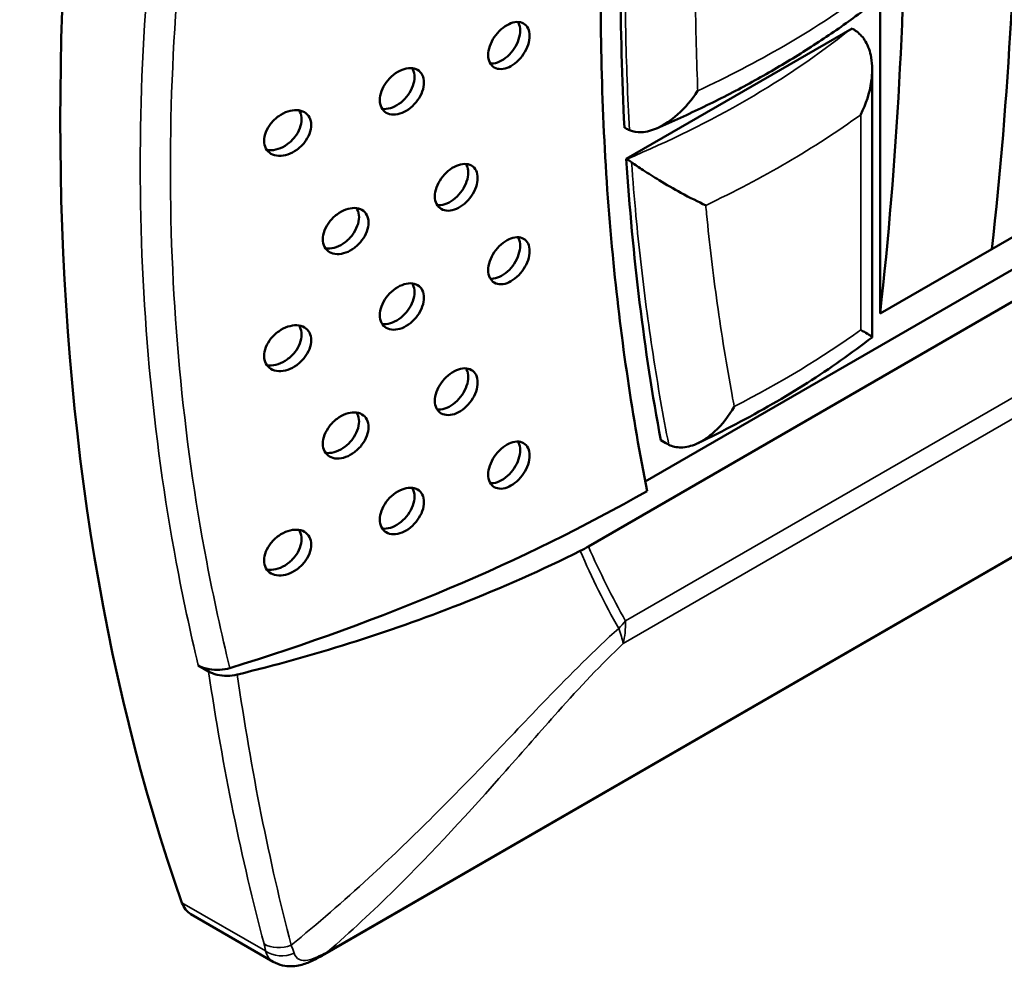
# Model space of a CAD drawing. Units: millimetres. Extents: x 747 to 4023, y 672 to 2632.
# Drawn here: x 3562 to 3599, y 1380 to 1415 of the extents above; entities that cross this region are included whole.
import ezdxf

# ---------------------------------------------------------------- set-up
doc = ezdxf.new("R2010")
doc.units = ezdxf.units.MM
doc.header["$LTSCALE"] = 10
doc.layers.add('Sichtbar (ISO)', color=7, linetype='Continuous', lineweight=50)
doc.layers.add('Sichtbar schmal (ISO)', color=7, linetype='Continuous', lineweight=35)

msp = doc.modelspace()

# ---------------------------------------------------------------- linework, layer by layer
at = {"layer": 'Sichtbar (ISO)'}
for p, q in [((3667.816, 1444.167), (3583.461, 1395.464)), ((3663.822, 1443.086), (3585.614, 1397.932)), ((3594.526, 1404.302), (3594.526, 1441.044)), ((3654.63, 1439.003), (3594.526, 1404.302)), ((3598.769, 1406.752), (3650.387, 1436.554)), ((3670.976, 1436.299), (3573.46, 1379.999)), ((3584.896, 1410.173), (3593.465, 1415.121)), ((3593.465, 1415.121), (3593.465, 1415.121)), ((3594.229, 1403.405), (3594.229, 1413.568)), ((3584.826, 1411.358), (3584.832, 1411.354)), ((3584.896, 1410.173), (3584.912, 1410.163)), ((3594.526, 1404.302), (3598.769, 1406.752)), ((3586.204, 1399.497), (3586.394, 1399.388)), ((3568.651, 1390.952), (3569.043, 1390.726)), ((3568.371, 1381.515), (3571.499, 1379.709))]:
    msp.add_line(p, q, dxfattribs=at)
for centre, major_axis, start_param, end_param in [((3650.791, 1462.098), (-61.786, -107.016), 5.171214, 5.82436), ((3468.925, 1500.088), (92.5, -160.215), 0.663475, 0.907322), ((3464.682, 1497.638), (-92.5, 160.215), 3.805067, 4.048914), ((3668.472, 1465.366), (59.25, 102.624), 2.297088, 2.415301), ((3668.472, 1465.366), (59.25, 102.624), 2.427986, 2.547228), ((3537.869, 1425.582), (68.125, 0), 5.201051, 5.490448), ((3569.371, 1383.247), (-1, -1.732), 5.82436, 6.283185)]:
    msp.add_ellipse(centre, major_axis=major_axis, ratio=0.57735, start_param=start_param, end_param=end_param, dxfattribs=at)
for points, knots in [([(3585.686, 1397.567), (3585.131, 1400.366), (3584.703, 1403.265), (3584.087, 1409.489), (3583.928, 1412.826), (3583.928, 1419.57), (3584.087, 1423.073), (3584.677, 1429.673), (3585.057, 1432.739), (3585.543, 1435.858)], [7.544341, 7.544341, 7.544341, 7.544341, 8.672967, 8.672967, 9.911962, 9.911962, 11.150957, 11.150957, 12.180649, 12.180649, 12.180649, 12.180649]), ([(3586.037, 1411.326), (3586.652, 1411.591), (3587.255, 1411.866), (3588.434, 1412.437), (3589.011, 1412.733), (3590.135, 1413.345), (3590.683, 1413.662), (3591.749, 1414.313), (3592.267, 1414.649), (3593.271, 1415.339), (3593.757, 1415.693), (3594.227, 1416.056)], [6.1380375, 6.1380375, 6.1380375, 6.1380375, 6.1959479, 6.1959479, 6.2538582, 6.2538582, 6.3117686, 6.3117686, 6.369679, 6.369679, 6.4275893, 6.4275893, 6.4275893, 6.4275893]), ([(3581.225, 1414.839), (3581.225, 1414.737), (3581.205, 1414.618), (3581.126, 1414.38), (3581.067, 1414.26), (3580.929, 1414.049), (3580.841, 1413.945), (3580.648, 1413.772), (3580.543, 1413.702), (3580.346, 1413.611), (3580.24, 1413.583), (3580.046, 1413.578), (3579.956, 1413.6), (3579.816, 1413.682), (3579.755, 1413.746), (3579.674, 1413.91), (3579.654, 1414.011), (3579.654, 1414.216), (3579.674, 1414.334), (3579.755, 1414.571), (3579.816, 1414.69), (3579.956, 1414.899), (3580.046, 1415.003), (3580.24, 1415.175), (3580.346, 1415.244), (3580.543, 1415.335), (3580.648, 1415.364), (3580.841, 1415.37), (3580.929, 1415.349), (3581.067, 1415.269), (3581.126, 1415.205), (3581.205, 1415.042), (3581.225, 1414.942), (3581.225, 1414.839)], [0, 0, 0, 0, 0.0376549, 0.0376549, 0.0753097, 0.0753097, 0.1131975, 0.1131975, 0.1510852, 0.1510852, 0.1890211, 0.1890211, 0.2269571, 0.2269571, 0.2646168, 0.2646168, 0.3022765, 0.3022765, 0.3399362, 0.3399362, 0.3775959, 0.3775959, 0.4155319, 0.4155319, 0.4534678, 0.4534678, 0.4913556, 0.4913556, 0.5292433, 0.5292433, 0.5668982, 0.5668982, 0.604553, 0.604553, 0.604553, 0.604553]), ([(3580.79, 1415.367), (3580.797, 1415.354), (3580.804, 1415.342), (3580.85, 1415.247), (3580.87, 1415.147), (3580.87, 1415.044)], [0.56085467, 0.56085467, 0.56085467, 0.56085467, 0.56692619, 0.56692619, 0.60458084, 0.60458084, 0.60458084, 0.60458084]), ([(3580.87, 1415.044), (3580.87, 1414.942), (3580.85, 1414.823), (3580.771, 1414.585), (3580.711, 1414.465), (3580.573, 1414.255), (3580.485, 1414.15), (3580.293, 1413.977), (3580.188, 1413.908), (3579.99, 1413.816), (3579.884, 1413.789), (3579.77, 1413.785), (3579.754, 1413.786), (3579.737, 1413.787)], [0, 0, 0, 0, 0.0376547, 0.0376547, 0.0753093, 0.0753093, 0.1132003, 0.1132003, 0.1510913, 0.1510913, 0.1890313, 0.1890313, 0.1955684, 0.1955684, 0.1955684, 0.1955684]), ([(3593.791, 1411.848), (3593.792, 1411.85), (3593.793, 1411.852), (3593.992, 1412.25), (3594.133, 1412.679), (3594.239, 1413.415), (3594.243, 1413.728), (3594.152, 1414.239), (3594.082, 1414.446), (3593.889, 1414.775), (3593.778, 1414.904), (3593.643, 1415.003)], [-0.0006893, -0.0006893, -0.0006893, -0.0006893, 0, 0, 0.1331457, 0.1331457, 0.2298018, 0.2298018, 0.301096, 0.301096, 0.3595364, 0.3595364, 0.3595364, 0.3595364]), ([(3577.218, 1413.07), (3577.218, 1412.968), (3577.197, 1412.85), (3577.113, 1412.615), (3577.049, 1412.498), (3576.902, 1412.293), (3576.808, 1412.192), (3576.602, 1412.025), (3576.489, 1411.96), (3576.278, 1411.877), (3576.166, 1411.853), (3575.957, 1411.855), (3575.861, 1411.882), (3575.712, 1411.969), (3575.647, 1412.035), (3575.561, 1412.203), (3575.539, 1412.304), (3575.539, 1412.509), (3575.561, 1412.626), (3575.647, 1412.859), (3575.712, 1412.976), (3575.861, 1413.179), (3575.957, 1413.279), (3576.166, 1413.445), (3576.278, 1413.51), (3576.489, 1413.593), (3576.602, 1413.617), (3576.808, 1413.616), (3576.902, 1413.591), (3577.049, 1413.505), (3577.113, 1413.44), (3577.197, 1413.273), (3577.218, 1413.173), (3577.218, 1413.07)], [0, 0, 0, 0, 0.0376316, 0.0376316, 0.0752633, 0.0752633, 0.1135765, 0.1135765, 0.1518897, 0.1518897, 0.1902861, 0.1902861, 0.2286825, 0.2286825, 0.2663228, 0.2663228, 0.303963, 0.303963, 0.3416033, 0.3416033, 0.3792435, 0.3792435, 0.4176399, 0.4176399, 0.4560363, 0.4560363, 0.4943495, 0.4943495, 0.5326628, 0.5326628, 0.5702944, 0.5702944, 0.6079261, 0.6079261, 0.6079261, 0.6079261]), ([(3576.767, 1413.614), (3576.777, 1413.598), (3576.787, 1413.581), (3576.838, 1413.48), (3576.859, 1413.38), (3576.859, 1413.277)], [0.56247914, 0.56247914, 0.56247914, 0.56247914, 0.5703748, 0.5703748, 0.60800589, 0.60800589, 0.60800589, 0.60800589]), ([(3576.859, 1413.277), (3576.859, 1413.175), (3576.838, 1413.057), (3576.754, 1412.823), (3576.69, 1412.705), (3576.543, 1412.5), (3576.449, 1412.399), (3576.242, 1412.233), (3576.13, 1412.168), (3575.919, 1412.085), (3575.806, 1412.061), (3575.679, 1412.062), (3575.657, 1412.064), (3575.635, 1412.066)], [0, 0, 0, 0, 0.0376311, 0.0376311, 0.0752622, 0.0752622, 0.1135852, 0.1135852, 0.1519082, 0.1519082, 0.1903158, 0.1903158, 0.198536, 0.198536, 0.198536, 0.198536]), ([(3585.019, 1411.26), (3585.158, 1411.199), (3585.312, 1411.176), (3585.671, 1411.195), (3585.875, 1411.253), (3586.343, 1411.464), (3586.604, 1411.645), (3587.128, 1412.113), (3587.387, 1412.42), (3587.606, 1412.754), (3587.608, 1412.757), (3587.609, 1412.759)], [0, 0, 0, 0, 0.0600558, 0.0600558, 0.1336028, 0.1336028, 0.2325487, 0.2325487, 0.3504954, 0.3504954, 0.3513669, 0.3513669, 0.3513669, 0.3513669]), ([(3572.939, 1411.458), (3572.939, 1411.356), (3572.917, 1411.239), (3572.828, 1411.008), (3572.761, 1410.894), (3572.604, 1410.694), (3572.503, 1410.596), (3572.282, 1410.437), (3572.162, 1410.376), (3571.937, 1410.301), (3571.816, 1410.281), (3571.593, 1410.292), (3571.491, 1410.322), (3571.332, 1410.416), (3571.263, 1410.485), (3571.172, 1410.655), (3571.149, 1410.756), (3571.149, 1410.961), (3571.172, 1411.077), (3571.263, 1411.306), (3571.332, 1411.419), (3571.491, 1411.617), (3571.593, 1411.715), (3571.816, 1411.873), (3571.937, 1411.934), (3572.162, 1412.009), (3572.282, 1412.029), (3572.503, 1412.02), (3572.604, 1411.991), (3572.761, 1411.898), (3572.828, 1411.831), (3572.917, 1411.662), (3572.939, 1411.56), (3572.939, 1411.458)], [0, 0, 0, 0, 0.0375972, 0.0375972, 0.0751944, 0.0751944, 0.1141819, 0.1141819, 0.1531694, 0.1531694, 0.1922799, 0.1922799, 0.2313904, 0.2313904, 0.2690008, 0.2690008, 0.3066111, 0.3066111, 0.3442215, 0.3442215, 0.3818319, 0.3818319, 0.4209424, 0.4209424, 0.4600529, 0.4600529, 0.4990404, 0.4990404, 0.5380279, 0.5380279, 0.5756251, 0.5756251, 0.6132223, 0.6132223, 0.6132223, 0.6132223]), ([(3572.47, 1412.017), (3572.484, 1411.998), (3572.497, 1411.978), (3572.553, 1411.872), (3572.575, 1411.771), (3572.575, 1411.668)], [0.5663451, 0.5663451, 0.5663451, 0.5663451, 0.57579152, 0.57579152, 0.61338763, 0.61338763, 0.61338763, 0.61338763]), ([(3572.575, 1411.668), (3572.575, 1411.566), (3572.553, 1411.45), (3572.463, 1411.219), (3572.396, 1411.105), (3572.239, 1410.905), (3572.138, 1410.807), (3571.917, 1410.648), (3571.797, 1410.587), (3571.571, 1410.512), (3571.45, 1410.493), (3571.311, 1410.499), (3571.284, 1410.502), (3571.257, 1410.507)], [0, 0, 0, 0, 0.0375961, 0.0375961, 0.0751922, 0.0751922, 0.1142004, 0.1142004, 0.1532085, 0.1532085, 0.1923416, 0.1923416, 0.2019788, 0.2019788, 0.2019788, 0.2019788]), ([(3585.019, 1411.26), (3584.969, 1411.281), (3584.918, 1411.306), (3584.855, 1411.341), (3584.843, 1411.348), (3584.832, 1411.354)], [0.28976675, 0.28976675, 0.28976675, 0.28976675, 0.31142464, 0.31142464, 0.31641504, 0.31641504, 0.31641504, 0.31641504]), ([(3579.255, 1409.445), (3579.255, 1409.342), (3579.234, 1409.224), (3579.153, 1408.988), (3579.091, 1408.869), (3578.949, 1408.661), (3578.858, 1408.558), (3578.658, 1408.388), (3578.55, 1408.321), (3578.346, 1408.234), (3578.237, 1408.208), (3578.035, 1408.206), (3577.943, 1408.231), (3577.797, 1408.315), (3577.735, 1408.38), (3577.651, 1408.546), (3577.63, 1408.647), (3577.63, 1408.852), (3577.651, 1408.97), (3577.735, 1409.205), (3577.797, 1409.323), (3577.943, 1409.529), (3578.035, 1409.631), (3578.237, 1409.8), (3578.346, 1409.867), (3578.55, 1409.954), (3578.658, 1409.98), (3578.858, 1409.983), (3578.949, 1409.96), (3579.091, 1409.877), (3579.153, 1409.812), (3579.234, 1409.648), (3579.255, 1409.547), (3579.255, 1409.445)], [0, 0, 0, 0, 0.0376446, 0.0376446, 0.0752893, 0.0752893, 0.1133604, 0.1133604, 0.1514315, 0.1514315, 0.1895679, 0.1895679, 0.2277043, 0.2277043, 0.2653556, 0.2653556, 0.3030069, 0.3030069, 0.3406582, 0.3406582, 0.3783095, 0.3783095, 0.4164459, 0.4164459, 0.4545823, 0.4545823, 0.4926534, 0.4926534, 0.5307245, 0.5307245, 0.5683692, 0.5683692, 0.6060138, 0.6060138, 0.6060138, 0.6060138]), ([(3578.812, 1409.98), (3578.821, 1409.966), (3578.829, 1409.951), (3578.878, 1409.854), (3578.898, 1409.753), (3578.898, 1409.651)], [0.56139659, 0.56139659, 0.56139659, 0.56139659, 0.56841964, 0.56841964, 0.60606392, 0.60606392, 0.60606392, 0.60606392]), ([(3585.097, 1410.044), (3585.231, 1409.949), (3585.38, 1409.847), (3585.734, 1409.615), (3585.941, 1409.485), (3586.412, 1409.201), (3586.692, 1409.039), (3587.318, 1408.698), (3587.637, 1408.537), (3587.907, 1408.411), (3587.909, 1408.411), (3587.91, 1408.41)], [-0.3971655, -0.3971655, -0.3971655, -0.3971655, -0.3318058, -0.3318058, -0.2491463, -0.2491463, -0.1388896, -0.1388896, 0, 0, 0.0009447, 0.0009447, 0.0009447, 0.0009447]), ([(3578.898, 1409.651), (3578.898, 1409.548), (3578.878, 1409.43), (3578.796, 1409.194), (3578.735, 1409.075), (3578.592, 1408.867), (3578.501, 1408.765), (3578.301, 1408.595), (3578.192, 1408.528), (3577.988, 1408.44), (3577.879, 1408.414), (3577.758, 1408.414), (3577.739, 1408.414), (3577.72, 1408.416)], [0, 0, 0, 0, 0.0376443, 0.0376443, 0.0752886, 0.0752886, 0.1133658, 0.1133658, 0.151443, 0.151443, 0.1895864, 0.1895864, 0.1970035, 0.1970035, 0.1970035, 0.1970035]), ([(3575.113, 1407.753), (3575.113, 1407.651), (3575.092, 1407.534), (3575.005, 1407.301), (3574.94, 1407.185), (3574.788, 1406.983), (3574.69, 1406.883), (3574.477, 1406.72), (3574.361, 1406.657), (3574.143, 1406.578), (3574.026, 1406.556), (3573.81, 1406.563), (3573.711, 1406.591), (3573.557, 1406.681), (3573.49, 1406.749), (3573.402, 1406.918), (3573.38, 1407.019), (3573.38, 1407.224), (3573.402, 1407.34), (3573.49, 1407.572), (3573.557, 1407.686), (3573.711, 1407.887), (3573.81, 1407.986), (3574.026, 1408.148), (3574.143, 1408.211), (3574.361, 1408.29), (3574.477, 1408.312), (3574.69, 1408.307), (3574.788, 1408.28), (3574.94, 1408.191), (3575.005, 1408.124), (3575.092, 1407.957), (3575.113, 1407.856), (3575.113, 1407.753)], [0, 0, 0, 0, 0.0376158, 0.0376158, 0.0752317, 0.0752317, 0.1138489, 0.1138489, 0.1524662, 0.1524662, 0.1911857, 0.1911857, 0.2299053, 0.2299053, 0.2675319, 0.2675319, 0.3051585, 0.3051585, 0.3427851, 0.3427851, 0.3804118, 0.3804118, 0.4191313, 0.4191313, 0.4578509, 0.4578509, 0.4964681, 0.4964681, 0.5350854, 0.5350854, 0.5727012, 0.5727012, 0.6103171, 0.6103171, 0.6103171, 0.6103171]), ([(3574.653, 1408.305), (3574.666, 1408.287), (3574.677, 1408.269), (3574.73, 1408.165), (3574.752, 1408.064), (3574.752, 1407.962)], [0.56411954, 0.56411954, 0.56411954, 0.56411954, 0.57281988, 0.57281988, 0.61043493, 0.61043493, 0.61043493, 0.61043493]), ([(3574.752, 1407.962), (3574.752, 1407.86), (3574.73, 1407.743), (3574.643, 1407.51), (3574.578, 1407.394), (3574.426, 1407.192), (3574.328, 1407.092), (3574.115, 1406.929), (3573.998, 1406.866), (3573.78, 1406.787), (3573.663, 1406.766), (3573.53, 1406.77), (3573.506, 1406.772), (3573.482, 1406.775)], [0, 0, 0, 0, 0.037615, 0.037615, 0.0752301, 0.0752301, 0.113862, 0.113862, 0.1524938, 0.1524938, 0.1912296, 0.1912296, 0.2001869, 0.2001869, 0.2001869, 0.2001869]), ([(3581.225, 1406.674), (3581.225, 1406.572), (3581.205, 1406.453), (3581.126, 1406.215), (3581.067, 1406.095), (3580.929, 1405.884), (3580.841, 1405.78), (3580.648, 1405.607), (3580.543, 1405.537), (3580.346, 1405.446), (3580.24, 1405.418), (3580.046, 1405.413), (3579.956, 1405.435), (3579.816, 1405.517), (3579.755, 1405.581), (3579.674, 1405.745), (3579.654, 1405.846), (3579.654, 1406.051), (3579.674, 1406.169), (3579.755, 1406.406), (3579.816, 1406.525), (3579.956, 1406.734), (3580.046, 1406.838), (3580.24, 1407.01), (3580.346, 1407.079), (3580.543, 1407.17), (3580.648, 1407.199), (3580.841, 1407.205), (3580.929, 1407.184), (3581.067, 1407.104), (3581.126, 1407.04), (3581.205, 1406.877), (3581.225, 1406.777), (3581.225, 1406.674)], [0, 0, 0, 0, 0.0376549, 0.0376549, 0.0753097, 0.0753097, 0.1131975, 0.1131975, 0.1510852, 0.1510852, 0.1890211, 0.1890211, 0.2269571, 0.2269571, 0.2646168, 0.2646168, 0.3022765, 0.3022765, 0.3399362, 0.3399362, 0.3775959, 0.3775959, 0.4155319, 0.4155319, 0.4534678, 0.4534678, 0.4913556, 0.4913556, 0.5292433, 0.5292433, 0.5668982, 0.5668982, 0.604553, 0.604553, 0.604553, 0.604553]), ([(3580.79, 1407.202), (3580.797, 1407.19), (3580.804, 1407.177), (3580.85, 1407.082), (3580.87, 1406.982), (3580.87, 1406.879)], [0.56085092, 0.56085092, 0.56085092, 0.56085092, 0.56687329, 0.56687329, 0.6045809, 0.6045809, 0.6045809, 0.6045809]), ([(3580.87, 1406.879), (3580.87, 1406.777), (3580.85, 1406.658), (3580.771, 1406.42), (3580.711, 1406.3), (3580.573, 1406.09), (3580.485, 1405.985), (3580.293, 1405.812), (3580.188, 1405.743), (3579.99, 1405.652), (3579.884, 1405.624), (3579.77, 1405.62), (3579.754, 1405.621), (3579.737, 1405.622)], [0, 0, 0, 0, 0.0376547, 0.0376547, 0.0753093, 0.0753093, 0.1132003, 0.1132003, 0.1510913, 0.1510913, 0.1890313, 0.1890313, 0.1955684, 0.1955684, 0.1955684, 0.1955684]), ([(3577.218, 1404.905), (3577.218, 1404.803), (3577.197, 1404.685), (3577.113, 1404.45), (3577.049, 1404.333), (3576.902, 1404.128), (3576.808, 1404.027), (3576.602, 1403.86), (3576.489, 1403.795), (3576.278, 1403.712), (3576.166, 1403.688), (3575.957, 1403.69), (3575.861, 1403.717), (3575.712, 1403.804), (3575.647, 1403.871), (3575.561, 1404.038), (3575.539, 1404.139), (3575.539, 1404.344), (3575.561, 1404.461), (3575.647, 1404.694), (3575.712, 1404.811), (3575.861, 1405.014), (3575.957, 1405.114), (3576.166, 1405.28), (3576.278, 1405.345), (3576.489, 1405.428), (3576.602, 1405.453), (3576.808, 1405.451), (3576.902, 1405.426), (3577.049, 1405.34), (3577.113, 1405.275), (3577.197, 1405.108), (3577.218, 1405.008), (3577.218, 1404.905)], [0, 0, 0, 0, 0.0376316, 0.0376316, 0.0752633, 0.0752633, 0.1135765, 0.1135765, 0.1518897, 0.1518897, 0.1902861, 0.1902861, 0.2286825, 0.2286825, 0.2663228, 0.2663228, 0.303963, 0.303963, 0.3416033, 0.3416033, 0.3792435, 0.3792435, 0.4176399, 0.4176399, 0.4560363, 0.4560363, 0.4943495, 0.4943495, 0.5326628, 0.5326628, 0.5702944, 0.5702944, 0.6079261, 0.6079261, 0.6079261, 0.6079261]), ([(3576.767, 1405.449), (3576.777, 1405.433), (3576.787, 1405.417), (3576.838, 1405.316), (3576.859, 1405.215), (3576.859, 1405.112)], [0.56246778, 0.56246778, 0.56246778, 0.56246778, 0.5702166, 0.5702166, 0.60800638, 0.60800638, 0.60800638, 0.60800638]), ([(3576.859, 1405.112), (3576.859, 1405.01), (3576.838, 1404.892), (3576.754, 1404.658), (3576.69, 1404.541), (3576.543, 1404.336), (3576.449, 1404.234), (3576.242, 1404.068), (3576.13, 1404.003), (3575.919, 1403.92), (3575.806, 1403.896), (3575.679, 1403.897), (3575.657, 1403.899), (3575.635, 1403.901)], [0, 0, 0, 0, 0.0376311, 0.0376311, 0.0752622, 0.0752622, 0.1135852, 0.1135852, 0.1519082, 0.1519082, 0.1903158, 0.1903158, 0.198536, 0.198536, 0.198536, 0.198536]), ([(3572.939, 1403.293), (3572.939, 1403.191), (3572.917, 1403.074), (3572.828, 1402.843), (3572.761, 1402.729), (3572.604, 1402.53), (3572.503, 1402.431), (3572.282, 1402.272), (3572.162, 1402.211), (3571.937, 1402.136), (3571.816, 1402.116), (3571.593, 1402.127), (3571.491, 1402.157), (3571.332, 1402.251), (3571.263, 1402.32), (3571.172, 1402.49), (3571.149, 1402.591), (3571.149, 1402.796), (3571.172, 1402.912), (3571.263, 1403.141), (3571.332, 1403.254), (3571.491, 1403.452), (3571.593, 1403.55), (3571.816, 1403.708), (3571.937, 1403.769), (3572.162, 1403.844), (3572.282, 1403.864), (3572.503, 1403.855), (3572.604, 1403.826), (3572.761, 1403.733), (3572.828, 1403.666), (3572.917, 1403.497), (3572.939, 1403.395), (3572.939, 1403.293)], [0, 0, 0, 0, 0.0375972, 0.0375972, 0.0751944, 0.0751944, 0.1141819, 0.1141819, 0.1531694, 0.1531694, 0.1922799, 0.1922799, 0.2313904, 0.2313904, 0.2690008, 0.2690008, 0.3066111, 0.3066111, 0.3442215, 0.3442215, 0.3818319, 0.3818319, 0.4209424, 0.4209424, 0.4600529, 0.4600529, 0.4990404, 0.4990404, 0.5380279, 0.5380279, 0.5756251, 0.5756251, 0.6132223, 0.6132223, 0.6132223, 0.6132223]), ([(3572.47, 1403.852), (3572.484, 1403.834), (3572.496, 1403.814), (3572.552, 1403.709), (3572.575, 1403.607), (3572.575, 1403.503)], [0.56632183, 0.56632183, 0.56632183, 0.56632183, 0.57546661, 0.57546661, 0.61338957, 0.61338957, 0.61338957, 0.61338957]), ([(3593.791, 1403.683), (3593.792, 1403.682), (3593.793, 1403.682), (3593.992, 1403.572), (3594.133, 1403.488), (3594.222, 1403.42), (3594.234, 1403.406), (3594.227, 1403.401)], [-0.3560627, -0.3560627, -0.3560627, -0.3560627, -0.3553814, -0.3553814, -0.2237744, -0.2237744, -0.1650774, -0.1650774, -0.1650774, -0.1650774]), ([(3572.575, 1403.503), (3572.575, 1403.401), (3572.553, 1403.285), (3572.463, 1403.054), (3572.396, 1402.94), (3572.239, 1402.74), (3572.138, 1402.642), (3571.917, 1402.483), (3571.797, 1402.422), (3571.571, 1402.347), (3571.45, 1402.328), (3571.311, 1402.334), (3571.284, 1402.337), (3571.257, 1402.342)], [0, 0, 0, 0, 0.0375961, 0.0375961, 0.0751922, 0.0751922, 0.1142004, 0.1142004, 0.1532085, 0.1532085, 0.1923416, 0.1923416, 0.2019788, 0.2019788, 0.2019788, 0.2019788]), ([(3594.227, 1403.401), (3593.839, 1403.101), (3593.44, 1402.807), (3592.62, 1402.232), (3592.199, 1401.951), (3591.337, 1401.401), (3590.895, 1401.133), (3589.991, 1400.611), (3589.529, 1400.356), (3588.587, 1399.861), (3588.106, 1399.62), (3587.617, 1399.386)], [6.1387813, 6.1387813, 6.1387813, 6.1387813, 6.1865981, 6.1865981, 6.2344148, 6.2344148, 6.2822316, 6.2822316, 6.3300483, 6.3300483, 6.3778651, 6.3778651, 6.3778651, 6.3778651]), ([(3579.255, 1401.688), (3579.255, 1401.586), (3579.234, 1401.468), (3579.153, 1401.231), (3579.091, 1401.112), (3578.949, 1400.905), (3578.858, 1400.802), (3578.658, 1400.632), (3578.55, 1400.564), (3578.346, 1400.477), (3578.237, 1400.451), (3578.035, 1400.45), (3577.943, 1400.474), (3577.797, 1400.558), (3577.735, 1400.624), (3577.651, 1400.79), (3577.63, 1400.89), (3577.63, 1401.095), (3577.651, 1401.213), (3577.735, 1401.448), (3577.797, 1401.566), (3577.943, 1401.772), (3578.035, 1401.874), (3578.237, 1402.043), (3578.346, 1402.11), (3578.55, 1402.197), (3578.658, 1402.224), (3578.858, 1402.227), (3578.949, 1402.203), (3579.091, 1402.12), (3579.153, 1402.056), (3579.234, 1401.891), (3579.255, 1401.791), (3579.255, 1401.688)], [0, 0, 0, 0, 0.0376446, 0.0376446, 0.0752893, 0.0752893, 0.1133604, 0.1133604, 0.1514315, 0.1514315, 0.1895679, 0.1895679, 0.2277043, 0.2277043, 0.2653556, 0.2653556, 0.3030069, 0.3030069, 0.3406582, 0.3406582, 0.3783095, 0.3783095, 0.4164459, 0.4164459, 0.4545823, 0.4545823, 0.4926534, 0.4926534, 0.5307245, 0.5307245, 0.5683692, 0.5683692, 0.6060138, 0.6060138, 0.6060138, 0.6060138]), ([(3578.812, 1402.224), (3578.821, 1402.209), (3578.829, 1402.195), (3578.878, 1402.097), (3578.898, 1401.996), (3578.898, 1401.894)], [0.56139659, 0.56139659, 0.56139659, 0.56139659, 0.56841964, 0.56841964, 0.60606392, 0.60606392, 0.60606392, 0.60606392]), ([(3578.898, 1401.894), (3578.898, 1401.792), (3578.878, 1401.673), (3578.796, 1401.437), (3578.735, 1401.318), (3578.592, 1401.111), (3578.501, 1401.008), (3578.301, 1400.838), (3578.192, 1400.771), (3577.988, 1400.684), (3577.879, 1400.658), (3577.758, 1400.657), (3577.739, 1400.658), (3577.72, 1400.659)], [0, 0, 0, 0, 0.0376443, 0.0376443, 0.0752886, 0.0752886, 0.1133658, 0.1133658, 0.151443, 0.151443, 0.1895864, 0.1895864, 0.1970035, 0.1970035, 0.1970035, 0.1970035]), ([(3588.992, 1400.775), (3588.99, 1400.773), (3588.989, 1400.771), (3588.787, 1400.412), (3588.535, 1400.086), (3588.034, 1399.627), (3587.799, 1399.464), (3587.362, 1399.274), (3587.165, 1399.225), (3586.807, 1399.222), (3586.649, 1399.255), (3586.506, 1399.328)], [-0.348409, -0.348409, -0.348409, -0.348409, -0.3475891, -0.3475891, -0.2255981, -0.2255981, -0.1340235, -0.1340235, -0.0620108, -0.0620108, 0, 0, 0, 0]), ([(3575.113, 1399.997), (3575.113, 1399.894), (3575.092, 1399.777), (3575.005, 1399.544), (3574.94, 1399.429), (3574.788, 1399.226), (3574.69, 1399.126), (3574.477, 1398.964), (3574.361, 1398.901), (3574.143, 1398.821), (3574.026, 1398.799), (3573.81, 1398.806), (3573.711, 1398.834), (3573.557, 1398.925), (3573.49, 1398.992), (3573.402, 1399.161), (3573.38, 1399.262), (3573.38, 1399.467), (3573.402, 1399.584), (3573.49, 1399.815), (3573.557, 1399.93), (3573.711, 1400.13), (3573.81, 1400.229), (3574.026, 1400.391), (3574.143, 1400.454), (3574.361, 1400.534), (3574.477, 1400.556), (3574.69, 1400.551), (3574.788, 1400.523), (3574.94, 1400.434), (3575.005, 1400.368), (3575.092, 1400.2), (3575.113, 1400.099), (3575.113, 1399.997)], [0, 0, 0, 0, 0.0376158, 0.0376158, 0.0752317, 0.0752317, 0.1138489, 0.1138489, 0.1524662, 0.1524662, 0.1911857, 0.1911857, 0.2299053, 0.2299053, 0.2675319, 0.2675319, 0.3051585, 0.3051585, 0.3427851, 0.3427851, 0.3804118, 0.3804118, 0.4191313, 0.4191313, 0.4578509, 0.4578509, 0.4964681, 0.4964681, 0.5350854, 0.5350854, 0.5727012, 0.5727012, 0.6103171, 0.6103171, 0.6103171, 0.6103171]), ([(3574.752, 1400.205), (3574.752, 1400.103), (3574.73, 1399.986), (3574.643, 1399.753), (3574.578, 1399.637), (3574.426, 1399.435), (3574.328, 1399.335), (3574.115, 1399.173), (3573.998, 1399.11), (3573.78, 1399.03), (3573.663, 1399.009), (3573.53, 1399.013), (3573.506, 1399.015), (3573.482, 1399.018)], [0, 0, 0, 0, 0.037615, 0.037615, 0.0752301, 0.0752301, 0.113862, 0.113862, 0.1524938, 0.1524938, 0.1912296, 0.1912296, 0.2001869, 0.2001869, 0.2001869, 0.2001869]), ([(3574.653, 1400.548), (3574.666, 1400.53), (3574.677, 1400.512), (3574.73, 1400.409), (3574.752, 1400.308), (3574.752, 1400.205)], [0.56411954, 0.56411954, 0.56411954, 0.56411954, 0.57281988, 0.57281988, 0.61043493, 0.61043493, 0.61043493, 0.61043493]), ([(3581.225, 1398.918), (3581.225, 1398.815), (3581.205, 1398.696), (3581.126, 1398.457), (3581.066, 1398.337), (3580.928, 1398.127), (3580.84, 1398.023), (3580.648, 1397.85), (3580.543, 1397.781), (3580.346, 1397.689), (3580.241, 1397.661), (3580.046, 1397.656), (3579.957, 1397.678), (3579.816, 1397.76), (3579.755, 1397.824), (3579.674, 1397.988), (3579.654, 1398.089), (3579.654, 1398.294), (3579.674, 1398.412), (3579.755, 1398.65), (3579.816, 1398.769), (3579.956, 1398.977), (3580.046, 1399.081), (3580.24, 1399.253), (3580.346, 1399.322), (3580.543, 1399.414), (3580.648, 1399.442), (3580.841, 1399.449), (3580.929, 1399.427), (3581.067, 1399.347), (3581.126, 1399.283), (3581.205, 1399.12), (3581.225, 1399.02), (3581.225, 1398.918)], [0, 0, 0, 0, 0.037707, 0.037707, 0.0754141, 0.0754141, 0.1132496, 0.1132496, 0.1510852, 0.1510852, 0.1889528, 0.1889528, 0.2268203, 0.2268203, 0.2645484, 0.2645484, 0.3022766, 0.3022766, 0.3399363, 0.3399363, 0.377596, 0.377596, 0.4155319, 0.4155319, 0.4534679, 0.4534679, 0.4913556, 0.4913556, 0.5292434, 0.5292434, 0.5668982, 0.5668982, 0.6045531, 0.6045531, 0.6045531, 0.6045531]), ([(3580.87, 1399.123), (3580.87, 1399.02), (3580.85, 1398.902), (3580.771, 1398.663), (3580.711, 1398.543), (3580.573, 1398.333), (3580.485, 1398.229), (3580.293, 1398.055), (3580.188, 1397.986), (3579.99, 1397.895), (3579.884, 1397.867), (3579.77, 1397.864), (3579.754, 1397.864), (3579.737, 1397.865)], [0, 0, 0, 0, 0.0376547, 0.0376547, 0.0753093, 0.0753093, 0.1132003, 0.1132003, 0.1510913, 0.1510913, 0.1890313, 0.1890313, 0.1955684, 0.1955684, 0.1955684, 0.1955684]), ([(3580.79, 1399.445), (3580.797, 1399.433), (3580.804, 1399.42), (3580.85, 1399.325), (3580.87, 1399.225), (3580.87, 1399.123)], [0.56085092, 0.56085092, 0.56085092, 0.56085092, 0.56687329, 0.56687329, 0.6045809, 0.6045809, 0.6045809, 0.6045809]), ([(3586.506, 1399.328), (3586.48, 1399.34), (3586.455, 1399.354), (3586.417, 1399.374), (3586.406, 1399.381), (3586.394, 1399.388)], [0.30092364, 0.30092364, 0.30092364, 0.30092364, 0.31189518, 0.31189518, 0.3169064, 0.3169064, 0.3169064, 0.3169064]), ([(3577.218, 1397.149), (3577.218, 1397.046), (3577.197, 1396.928), (3577.112, 1396.692), (3577.048, 1396.574), (3576.9, 1396.37), (3576.807, 1396.269), (3576.601, 1396.103), (3576.489, 1396.038), (3576.279, 1395.955), (3576.167, 1395.931), (3575.959, 1395.933), (3575.863, 1395.959), (3575.713, 1396.046), (3575.648, 1396.112), (3575.561, 1396.28), (3575.539, 1396.382), (3575.539, 1396.587), (3575.561, 1396.704), (3575.647, 1396.938), (3575.712, 1397.054), (3575.861, 1397.257), (3575.957, 1397.358), (3576.166, 1397.523), (3576.278, 1397.588), (3576.489, 1397.672), (3576.602, 1397.696), (3576.808, 1397.695), (3576.902, 1397.669), (3577.049, 1397.583), (3577.113, 1397.518), (3577.197, 1397.352), (3577.218, 1397.251), (3577.218, 1397.149)], [0, 0, 0, 0, 0.037788, 0.037788, 0.0755759, 0.0755759, 0.1137329, 0.1137329, 0.1518899, 0.1518899, 0.1901021, 0.1901021, 0.2283142, 0.2283142, 0.2661389, 0.2661389, 0.3039635, 0.3039635, 0.3416037, 0.3416037, 0.379244, 0.379244, 0.4176404, 0.4176404, 0.4560368, 0.4560368, 0.49435, 0.49435, 0.5326632, 0.5326632, 0.5702949, 0.5702949, 0.6079265, 0.6079265, 0.6079265, 0.6079265]), ([(3576.767, 1397.692), (3576.777, 1397.676), (3576.787, 1397.66), (3576.838, 1397.56), (3576.859, 1397.459), (3576.859, 1397.356)], [0.56246778, 0.56246778, 0.56246778, 0.56246778, 0.5702166, 0.5702166, 0.60800638, 0.60800638, 0.60800638, 0.60800638]), ([(3576.859, 1397.356), (3576.859, 1397.253), (3576.838, 1397.136), (3576.754, 1396.901), (3576.69, 1396.784), (3576.543, 1396.579), (3576.449, 1396.478), (3576.242, 1396.311), (3576.13, 1396.246), (3575.919, 1396.163), (3575.806, 1396.139), (3575.679, 1396.141), (3575.657, 1396.142), (3575.635, 1396.145)], [0, 0, 0, 0, 0.0376311, 0.0376311, 0.0752622, 0.0752622, 0.1135852, 0.1135852, 0.1519082, 0.1519082, 0.1903158, 0.1903158, 0.198536, 0.198536, 0.198536, 0.198536]), ([(3572.939, 1395.536), (3572.939, 1395.433), (3572.917, 1395.315), (3572.826, 1395.083), (3572.758, 1394.968), (3572.6, 1394.769), (3572.5, 1394.672), (3572.28, 1394.514), (3572.161, 1394.454), (3571.938, 1394.379), (3571.818, 1394.36), (3571.597, 1394.37), (3571.495, 1394.399), (3571.335, 1394.491), (3571.265, 1394.56), (3571.172, 1394.731), (3571.149, 1394.833), (3571.149, 1395.039), (3571.172, 1395.155), (3571.263, 1395.385), (3571.332, 1395.498), (3571.491, 1395.696), (3571.593, 1395.793), (3571.816, 1395.951), (3571.937, 1396.012), (3572.162, 1396.087), (3572.282, 1396.107), (3572.503, 1396.098), (3572.604, 1396.069), (3572.761, 1395.977), (3572.828, 1395.909), (3572.917, 1395.74), (3572.939, 1395.639), (3572.939, 1395.536)], [0, 0, 0, 0, 0.037919, 0.037919, 0.0758381, 0.0758381, 0.1145041, 0.1145041, 0.1531702, 0.1531702, 0.1919178, 0.1919178, 0.2306655, 0.2306655, 0.2686393, 0.2686393, 0.306613, 0.306613, 0.3442234, 0.3442234, 0.3818338, 0.3818338, 0.4209443, 0.4209443, 0.4600548, 0.4600548, 0.4990423, 0.4990423, 0.5380298, 0.5380298, 0.575627, 0.575627, 0.6132242, 0.6132242, 0.6132242, 0.6132242]), ([(3572.47, 1396.095), (3572.484, 1396.077), (3572.496, 1396.057), (3572.552, 1395.952), (3572.575, 1395.85), (3572.575, 1395.747)], [0.56632183, 0.56632183, 0.56632183, 0.56632183, 0.57546661, 0.57546661, 0.61338957, 0.61338957, 0.61338957, 0.61338957]), ([(3572.575, 1395.747), (3572.575, 1395.644), (3572.553, 1395.528), (3572.463, 1395.297), (3572.396, 1395.183), (3572.239, 1394.984), (3572.138, 1394.885), (3571.917, 1394.726), (3571.797, 1394.666), (3571.571, 1394.59), (3571.45, 1394.571), (3571.311, 1394.578), (3571.284, 1394.581), (3571.257, 1394.585)], [0, 0, 0, 0, 0.0375961, 0.0375961, 0.0751922, 0.0751922, 0.1142004, 0.1142004, 0.1532085, 0.1532085, 0.1923416, 0.1923416, 0.2019788, 0.2019788, 0.2019788, 0.2019788]), ([(3583.149, 1395.297), (3581.721, 1394.586), (3580.182, 1393.9), (3575.856, 1392.197), (3572.937, 1391.292), (3570.146, 1390.61), (3570.138, 1390.608), (3570.131, 1390.606)], [6.088858, 6.088858, 6.088858, 6.088858, 6.622279, 6.622279, 7.528946, 7.528946, 7.531493, 7.531493, 7.531493, 7.531493]), ([(3569.85, 1390.853), (3569.73, 1390.817), (3569.599, 1390.794), (3569.331, 1390.778), (3569.196, 1390.786), (3568.989, 1390.822), (3568.914, 1390.841), (3568.774, 1390.889), (3568.709, 1390.918), (3568.651, 1390.952)], [0, 0, 0, 0, 0.0406995, 0.0406995, 0.0809265, 0.0809265, 0.1055185, 0.1055185, 0.1300015, 0.1300015, 0.1300015, 0.1300015]), ([(3570.131, 1390.606), (3570.009, 1390.576), (3569.878, 1390.56), (3569.616, 1390.559), (3569.488, 1390.573), (3569.307, 1390.615), (3569.249, 1390.633), (3569.14, 1390.675), (3569.089, 1390.699), (3569.043, 1390.726)], [0, 0, 0, 0, 0.0396883, 0.0396883, 0.0785188, 0.0785188, 0.0982096, 0.0982096, 0.1179067, 0.1179067, 0.1179067, 0.1179067]), ([(3571.499, 1379.709), (3571.612, 1379.643), (3571.732, 1379.599), (3571.961, 1379.545), (3572.07, 1379.535), (3572.274, 1379.537), (3572.368, 1379.549), (3572.543, 1379.582), (3572.623, 1379.605), (3572.775, 1379.657), (3572.847, 1379.686), (3572.915, 1379.718)], [0.04636571, 0.04636571, 0.04636571, 0.04636571, 0.06210176, 0.06210176, 0.07783781, 0.07783781, 0.09357385, 0.09357385, 0.1093099, 0.1093099, 0.12504595, 0.12504595, 0.12504595, 0.12504595]), ([(3572.915, 1379.718), (3572.952, 1379.735), (3572.989, 1379.752), (3573.064, 1379.788), (3573.1, 1379.806), (3573.174, 1379.843), (3573.21, 1379.862), (3573.282, 1379.9), (3573.318, 1379.919), (3573.39, 1379.958), (3573.425, 1379.978), (3573.46, 1379.999)], [0, 0, 0, 0, 0.01244135, 0.01244135, 0.0248827, 0.0248827, 0.03732405, 0.03732405, 0.0497654, 0.0497654, 0.06220675, 0.06220675, 0.06220675, 0.06220675])]:
    msp.add_open_spline(points, degree=3, knots=knots, dxfattribs=at)
for points in [[(3593.643, 1415.003), (3593.583, 1415.047), (3593.523, 1415.087), (3593.465, 1415.121)], [(3584.912, 1410.163), (3584.974, 1410.128), (3585.036, 1410.088), (3585.097, 1410.044)], [(3583.461, 1395.464), (3583.364, 1395.408), (3583.259, 1395.352), (3583.149, 1395.297)]]:
    msp.add_open_spline(points, degree=3, dxfattribs=at)
at = {"layer": 'Sichtbar schmal (ISO)'}
for p, q in [((3666.407, 1439.713), (3584.871, 1392.638)), ((3584.782, 1391.78), (3666.318, 1438.855)), ((3671.073, 1436.383), (3573.557, 1380.082)), ((3593.791, 1411.848), (3593.791, 1403.683)), ((3571.206, 1380.117), (3568.031, 1381.95))]:
    msp.add_line(p, q, dxfattribs=at)
for centre, major_axis, ratio, start_param, end_param in [((3562.546, 1430.758), (-40, 0), 0.57735, 2.247957, 2.467274), ((3562.546, 1427.9), (-38, 0), 0.57735, 2.200112, 2.516194), ((3562.546, 1426.267), (40, 0), 0.57735, 5.399254, 5.608867), ((3562.546, 1418.102), (-40, 0), 0.57735, 2.293139, 2.467274), ((3625.639, 1439.411), (-32.148, -55.682), 0.57735, 5.880325, 5.956294), ((3625.628, 1439.418), (-32.346, -56.024), 0.57735, 5.877866, 5.956294), ((3581.335, 1394.68), (-4.349, -2.468), 0.773259, 1.917857, 1.997059), ((3581.335, 1394.68), (3.302, -3.754), 0.296022, 0.471866, 0.674187), ((3581.335, 1394.68), (-2.5, 4.33), 0.57735, 3.702266, 3.926991), ((3571.817, 1381.037), (-0.967, -0.257), 0.778868, 0.61993, 1.738851), ((3571.876, 1380.765), (-0.987, -0.162), 0.826986, 0.698672, 1.862281), ((3572.96, 1380.865), (0.5, -0.866), 0.57735, 0, 0.219589), ((3572.496, 1380.626), (0.418, -0.908), 0.50924, 0, 0.340146)]:
    msp.add_ellipse(centre, major_axis=major_axis, ratio=ratio, start_param=start_param, end_param=end_param, dxfattribs=at)
for points, knots in [([(3568.651, 1430.144), (3568.341, 1428.662), (3568.062, 1427.185), (3566.915, 1420.35), (3566.448, 1415.06), (3566.448, 1409.898), (3566.448, 1404.736), (3566.915, 1399.702), (3568.062, 1393.551), (3568.341, 1392.242), (3568.651, 1390.952)], [-6.545883, -6.545883, -6.545883, -6.545883, -6.029909, -6.029909, -4.148511, -4.148511, -4.148511, -2.267113, -2.267113, -1.751139, -1.751139, -1.751139, -1.751139]), ([(3569.85, 1390.853), (3569.523, 1392.18), (3569.229, 1393.526), (3568.063, 1399.674), (3567.592, 1404.666), (3567.592, 1409.787), (3567.592, 1414.907), (3568.063, 1420.156), (3569.213, 1426.898), (3569.485, 1428.323), (3569.788, 1429.752)], [1.731302, 1.731302, 1.731302, 1.731302, 2.267113, 2.267113, 4.148511, 4.148511, 4.148511, 6.029909, 6.029909, 6.531475, 6.531475, 6.531475, 6.531475]), ([(3585.019, 1422.662), (3584.982, 1421.992), (3584.951, 1421.324), (3584.881, 1419.391), (3584.857, 1418.133), (3584.857, 1416.886), (3584.857, 1415.639), (3584.881, 1414.402), (3584.951, 1412.535), (3584.982, 1411.896), (3585.019, 1411.26)], [0.21414, 0.21414, 0.21414, 0.21414, 0.450515, 0.450515, 0.90103, 0.90103, 0.90103, 1.351546, 1.351546, 1.587921, 1.587921, 1.587921, 1.587921]), ([(3587.609, 1412.759), (3587.603, 1412.891), (3587.598, 1413.024), (3587.544, 1414.359), (3587.52, 1415.574), (3587.52, 1416.801), (3587.52, 1418.027), (3587.544, 1419.264), (3587.598, 1420.649), (3587.603, 1420.786), (3587.609, 1420.924)], [-1.401186, -1.401186, -1.401186, -1.401186, -1.351546, -1.351546, -0.90103, -0.90103, -0.90103, -0.450515, -0.450515, -0.400875, -0.400875, -0.400875, -0.400875]), ([(3585.097, 1410.044), (3585.145, 1409.363), (3585.201, 1408.686), (3585.373, 1406.846), (3585.503, 1405.691), (3585.654, 1404.55), (3585.813, 1403.347), (3585.996, 1402.161), (3586.297, 1400.433), (3586.399, 1399.878), (3586.506, 1399.328)], [0.187793, 0.187793, 0.187793, 0.187793, 0.442643, 0.442643, 0.885286, 0.885286, 0.885286, 1.351858, 1.351858, 1.574771, 1.574771, 1.574771, 1.574771]), ([(3588.992, 1400.775), (3588.964, 1400.919), (3588.937, 1401.063), (3588.7, 1402.351), (3588.511, 1403.513), (3588.346, 1404.691), (3588.19, 1405.809), (3588.055, 1406.942), (3587.931, 1408.195), (3587.921, 1408.302), (3587.91, 1408.41)], [-1.410585, -1.410585, -1.410585, -1.410585, -1.351858, -1.351858, -0.885286, -0.885286, -0.885286, -0.442643, -0.442643, -0.401223, -0.401223, -0.401223, -0.401223]), ([(3584.609, 1392.357), (3583.687, 1391.534), (3582.776, 1390.613), (3581.147, 1388.926), (3580.421, 1388.159), (3579.692, 1387.399), (3578.197, 1385.842), (3576.687, 1384.323), (3574.164, 1382.006), (3573.18, 1381.152), (3572.176, 1380.337)], [4.703284, 4.703284, 4.703284, 4.703284, 5.048522, 5.048522, 5.331141, 5.331141, 5.331141, 5.910528, 5.910528, 6.269509, 6.269509, 6.269509, 6.269509]), ([(3573.557, 1380.082), (3574.429, 1380.841), (3575.281, 1381.634), (3577.561, 1383.884), (3578.952, 1385.403), (3580.318, 1386.948), (3580.985, 1387.702), (3581.646, 1388.462), (3583.124, 1390.115), (3583.947, 1391.008), (3584.782, 1391.78)], [-6.243663, -6.243663, -6.243663, -6.243663, -5.910528, -5.910528, -5.331141, -5.331141, -5.331141, -5.048522, -5.048522, -4.703284, -4.703284, -4.703284, -4.703284]), ([(3571.146, 1380.391), (3571.159, 1380.343), (3571.17, 1380.296), (3571.19, 1380.205), (3571.199, 1380.16), (3571.206, 1380.117)], [0, 0, 0, 0, 0.02336458, 0.02336458, 0.04672915, 0.04672915, 0.04672915, 0.04672915]), ([(3572.287, 1380.03), (3572.272, 1380.079), (3572.255, 1380.129), (3572.218, 1380.231), (3572.198, 1380.284), (3572.176, 1380.337)], [-0.04672915, -0.04672915, -0.04672915, -0.04672915, -0.02336458, -0.02336458, 0, 0, 0, 0]), ([(3573.045, 1379.841), (3572.963, 1379.807), (3572.883, 1379.782), (3572.687, 1379.749), (3572.578, 1379.758), (3572.392, 1379.842), (3572.321, 1379.924), (3572.287, 1380.03)], [-0.125046, -0.125046, -0.125046, -0.125046, -0.0965367, -0.0965367, -0.050922, -0.050922, 0, 0, 0, 0]), ([(3573.557, 1380.082), (3573.477, 1380.039), (3573.393, 1379.997), (3573.223, 1379.916), (3573.135, 1379.878), (3573.045, 1379.841)], [-0.06220675, -0.06220675, -0.06220675, -0.06220675, -0.03110337, -0.03110337, 0, 0, 0, 0])]:
    msp.add_open_spline(points, degree=3, knots=knots, dxfattribs=at)
for points in [[(3569.043, 1390.726), (3569.587, 1387.038), (3570.298, 1383.579), (3571.146, 1380.391)], [(3572.176, 1380.337), (3571.352, 1383.509), (3570.66, 1386.946), (3570.131, 1390.606)], [(3571.206, 1380.117), (3571.254, 1379.933), (3571.356, 1379.792), (3571.499, 1379.709)]]:
    msp.add_open_spline(points, degree=3, dxfattribs=at)

doc.saveas('drawing.dxf')
